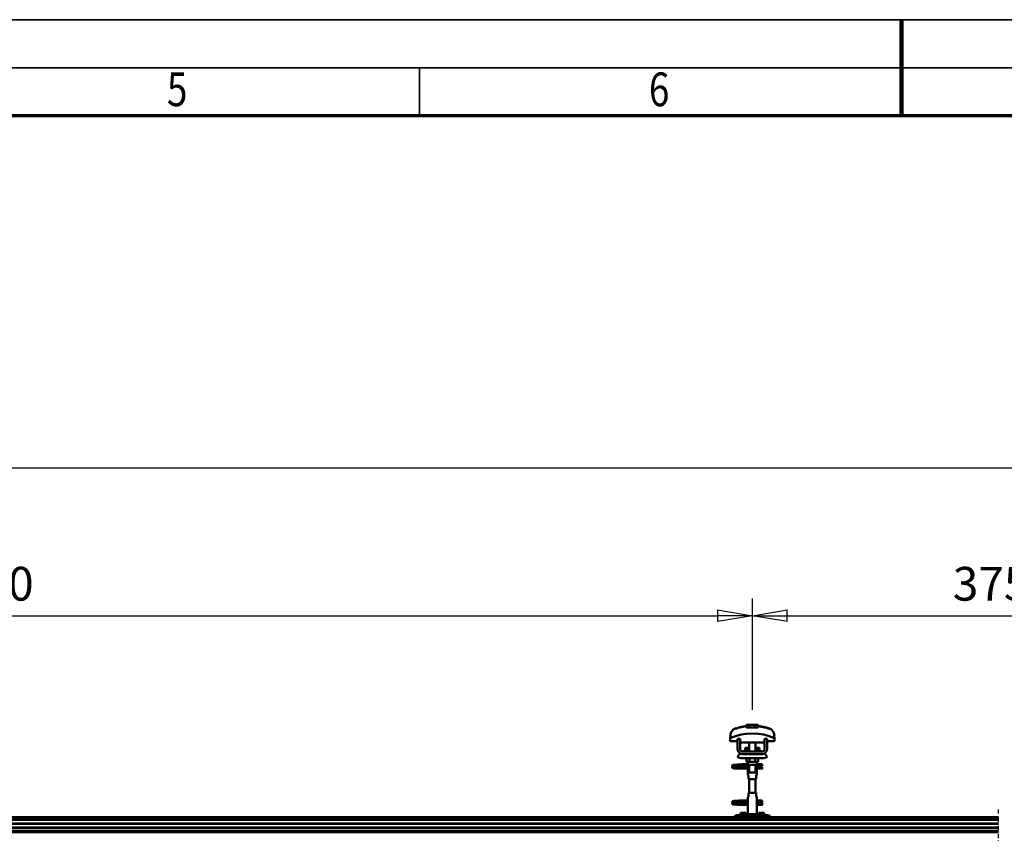
# Model space of a CAD drawing. Units: millimetres. Extents: x 59 to 11996, y 24 to 8424.
# Drawn here: x 4169 to 6212, y 6736 to 8424 of the extents above; entities that cross this region are included whole.
import ezdxf
from ezdxf.enums import TextEntityAlignment as Align

# ---------------------------------------------------------------- set-up
doc = ezdxf.new("R2010")
doc.units = ezdxf.units.MM
doc.header["$MEASUREMENT"] = 0
doc.linetypes.add('DASHDOT', pattern=[1.0001, 0.5, -0.25, 0.0001, -0.25])
for name, color, linetype, lineweight in [('(0)', 7, 'Continuous', 35), ('(1) Shape lines', 7, 'Continuous', 35), ('(6) Dimensions', 7, 'Continuous', 35), ('(9) Sheet', 7, 'Continuous', 35)]:
    doc.layers.add(name, color=color, linetype=linetype, lineweight=lineweight)
doc.styles.add('Arial', font='ARIAL.TTF')
doc.dimstyles.new('Vertex Style', dxfattribs={"dimscale": 20, "dimtxt": 0.18, "dimasz": 3.6, "dimexe": 1.8, "dimexo": 0.0625, "dimgap": 1.7, "dimtad": 1, "dimdec": 1, "dimdsep": 46, "dimtxsty": 'Arial', "dimblk1": 'CLOSED', "dimblk2": 'CLOSED', "dimsah": 1, "dimcen": 0.09, "dimdle": 1.8, "dimclrd": 9, "dimclre": 9, "dimadec": 1, "dimazin": 2, "dimtfac": 0.65, "dimtdec": 4, "dimtmove": 0, "dimatfit": 3, "dimfxl": 0, "dimtolj": 1, "dimtzin": 0, "dimlwd": 25, "dimlwe": 25, "dimarcsym": 0})

# ---------------------------------------------------------------- blocks, each defined once
blk = doc.blocks.new('_Closed')
at = {"color": 0, "linetype": 'ByBlock', "lineweight": -2}
for p, q in [((-1, 0.166667), (0, 0)), ((-1, 0.166667), (-1, -0.166667)), ((0, 0), (-1, -0.166667)), ((0, 0), (-1, 0))]:
    blk.add_line(p, q, dxfattribs=at)
blk = doc.blocks.new('*D2253')
at = {"layer": '(6) Dimensions', "color": 9, "lineweight": 25}
for p, q in [((2129.1, 6828.9), (2129.1, 7529.8)), ((10723.8, 6828.9), (10723.8, 7529.8)), ((2201.1, 7493.8), (10651.8, 7493.8))]:
    blk.add_line(p, q, dxfattribs=at)
at = {"layer": 'Defpoints', "color": 0}
for p in [(10723.8, 7493.8), (2129.1, 6768.9), (10723.8, 6768.9)]:
    blk.add_point(p, dxfattribs=at)
at = {"layer": '(6) Dimensions', "color": 9, "lineweight": 25, "xscale": 72, "yscale": 72, "zscale": 72}
for p, rotation in [((2129.1, 7493.8), 180.0000012074183), ((10723.8, 7493.8), 1.20741827068423e-06)]:
    blk.add_blockref('_Closed', p, dxfattribs=dict(at, rotation=rotation))
at = {"layer": '(6) Dimensions', "color": 0, "lineweight": 35, "insert": (7088.4, 7560.1), "char_height": 70, "attachment_point": 5, "rotation": 0, "style": 'Arial'}
blk.add_mtext('\\A1;20000', dxfattribs=at)
blk = doc.blocks.new('*D2258')
at = {"layer": '(6) Dimensions', "color": 9, "lineweight": 25}
for p, q in [((5689.6, 6991.6), (5689.6, 7223.1)), ((6564.8, 6991.6), (6564.8, 7223.1)), ((5761.6, 7187.1), (6492.8, 7187.1))]:
    blk.add_line(p, q, dxfattribs=at)
at = {"layer": 'Defpoints', "color": 0}
for p in [(6564.8, 7187.1), (5689.6, 6931.6), (6564.8, 6931.6)]:
    blk.add_point(p, dxfattribs=at)
at = {"layer": '(6) Dimensions', "color": 9, "lineweight": 25, "xscale": 72, "yscale": 72, "zscale": 72}
for p, rotation in [((5689.6, 7187.1), 180.0000012074183), ((6564.8, 7187.1), 1.207418282327523e-06)]:
    blk.add_blockref('_Closed', p, dxfattribs=dict(at, rotation=rotation))
at = {"layer": '(6) Dimensions', "color": 0, "lineweight": 35, "insert": (6211.5, 7253.5), "char_height": 70, "attachment_point": 5, "rotation": 0, "style": 'Arial'}
blk.add_mtext('\\A1;3750', dxfattribs=at)
blk = doc.blocks.new('*D2259')
at = {"layer": '(6) Dimensions', "color": 9, "lineweight": 25}
for p, q in [((2495.4, 6991.6), (2495.4, 7223.1)), ((5689.6, 6991.6), (5689.6, 7223.1)), ((2567.4, 7187.1), (5617.6, 7187.1))]:
    blk.add_line(p, q, dxfattribs=at)
at = {"layer": 'Defpoints', "color": 0}
for p in [(5689.6, 7187.1), (2495.4, 6931.6), (5689.6, 6931.6)]:
    blk.add_point(p, dxfattribs=at)
at = {"layer": '(6) Dimensions', "color": 9, "lineweight": 25, "xscale": 72, "yscale": 72, "zscale": 72}
for p, rotation in [((2495.4, 7187.1), 180.0000012074183), ((5689.6, 7187.1), 1.207418277549667e-06)]:
    blk.add_blockref('_Closed', p, dxfattribs=dict(at, rotation=rotation))
at = {"layer": '(6) Dimensions', "color": 0, "lineweight": 35, "insert": (4092.5, 7253.5), "char_height": 70, "attachment_point": 5, "rotation": 0, "style": 'Arial'}
blk.add_mtext('\\A1;3750', dxfattribs=at)
blk = doc.blocks.new('Crane_WorkSt_2_85421a7a-cdcd-4893-b8fd-a14aa6d2c992')
at = {"layer": '(0)', "color": 7, "linetype": 'DASHDOT', "lineweight": 25, "ltscale": 20}
blk.add_line((5080, 1627.5), (5080, 3255.1), dxfattribs=at)
at = {"layer": '(1) Shape lines', "color": 7, "linetype": 'Continuous', "lineweight": 50, "ltscale": 60}
for p, q in [((4429, 3435.9), (4429, 3435.9)), ((4465.6, 3449.1), (4465.6, 3450)), ((4466.1, 3446.7), (4466.1, 3453.1)), ((4473.1, 3453.1), (4466.1, 3453.1)), ((4486.9, 3453.1), (4473.1, 3453.1)), ((4473.1, 3446.7), (4473.1, 3453.1)), ((4493.9, 3453.1), (4486.9, 3453.1)), ((4486.9, 3446.7), (4486.9, 3453.1)), ((4493.9, 3446.7), (4493.9, 3453.1)), ((4494.4, 3450), (4494.4, 3449.1)), ((4528.3, 3440), (4528.3, 3440)), ((4531, 3435.9), (4531, 3435.9)), ((4425.8, 3420.2), (4425.8, 3412.9)), ((4425.8, 3412.9), (4444, 3412.9)), ((4425.9, 3423.6), (4425.9, 3423.6)), ((4450, 3418.5), (4444, 3418.5)), ((4444, 3394.5), (4444, 3418.5)), ((4450, 3394.5), (4450, 3418.5)), ((4450, 3412.9), (4450.2, 3412.9)), ((4450.2, 3412.9), (4450.2, 3409.9)), ((4450.2, 3409.9), (4509.8, 3409.9)), ((4472, 3396.5), (4472, 3409.9)), ((4472, 3396.5), (4472, 3409.9)), ((4472, 3396.5), (4472, 3409.9)), ((4472, 3387.5), (4472, 3409.9)), ((4488, 3409.9), (4488, 3396.5)), ((4488, 3409.9), (4488, 3396.5)), ((4488, 3409.9), (4488, 3396.5)), ((4488, 3409.9), (4488, 3387.5)), ((4509.8, 3412.9), (4510, 3412.9)), ((4509.8, 3409.9), (4509.8, 3412.9)), ((4516, 3418.5), (4510, 3418.5)), ((4510, 3418.5), (4510, 3394.5)), ((4516, 3418.5), (4516, 3394.5)), ((4516, 3412.9), (4534.2, 3412.9)), ((4534.1, 3423.6), (4534.1, 3423.6)), ((4534.2, 3412.9), (4534.2, 3420.2)), ((4444, 3374.7), (4449.2, 3383.2)), ((4503, 3387.5), (4457, 3387.5)), ((4462.8, 3396), (4462.8, 3396.5)), ((4462.8, 3396), (4462.8, 3396.5)), ((4464, 3391.2), (4472, 3391.2)), ((4488, 3391.2), (4496, 3391.2)), ((4497.2, 3396.5), (4497.2, 3396)), ((4497.2, 3396.5), (4497.2, 3396)), ((4510.8, 3383.2), (4516, 3374.7)), ((4455, 3381.5), (4457, 3381.5)), ((4505, 3371.5), (4455, 3371.5)), ((4503, 3381.5), (4457, 3381.5)), ((4466.1, 3371.5), (4466.1, 3362.7)), ((4466.1, 3362.7), (4473.1, 3362.7)), ((4469, 3356.5), (4469, 3362.7)), ((4469.2, 3355.5), (4469.2, 3362.7)), ((4473.1, 3371.5), (4473.1, 3362.7)), ((4473.1, 3362.7), (4486.9, 3362.7)), ((4486.9, 3371.5), (4486.9, 3362.7)), ((4486.9, 3362.7), (4493.9, 3362.7)), ((4490.8, 3362.7), (4490.8, 3355.5)), ((4491, 3362.7), (4491, 3356.5)), ((4493.9, 3371.5), (4493.9, 3362.7)), ((4503, 3381.5), (4505, 3381.5)), ((4444, 3349), (4444, 3349.8)), ((4444, 3349.8), (4469.2, 3349.8)), ((4444, 3348), (4444, 3349)), ((4469.2, 3346.2), (4444, 3346.2)), ((4469.2, 3346.2), (4444, 3346.2)), ((4455.2, 3356.8), (4462.7, 3356.8)), ((4455.2, 3356.8), (4462.7, 3356.8)), ((4462.7, 3353.2), (4455.2, 3353.2)), ((4462.7, 3353.2), (4455.5, 3353.2)), ((4456.6, 3349.8), (4469.2, 3349.8)), ((4462.7, 3356.8), (4469, 3356.8)), ((4462.7, 3356.8), (4469, 3356.8)), ((4469.2, 3353.2), (4462.7, 3353.2)), ((4469.2, 3353.2), (4462.7, 3353.2)), ((4469, 3330.5), (4469, 3338.5)), ((4469, 3330.5), (4469, 3338.5)), ((4469.2, 3354.5), (4469.2, 3340.5)), ((4472, 3336.7), (4472, 3355.5)), ((4488, 3355.5), (4488, 3336.7)), ((4490.8, 3340.5), (4490.8, 3354.5)), ((4498.7, 3353.2), (4490.8, 3353.2)), ((4498.7, 3353.2), (4490.8, 3353.2)), ((4490.8, 3349.8), (4504, 3349.8)), ((4490.8, 3349.8), (4504, 3349.8)), ((4504, 3346.2), (4490.8, 3346.2)), ((4504, 3346.2), (4490.8, 3346.2)), ((4491, 3356.8), (4498.7, 3356.8)), ((4491, 3356.8), (4498.7, 3356.8)), ((4491, 3338.5), (4491, 3330.5)), ((4491, 3338.5), (4491, 3330.5)), ((4498.7, 3356.8), (4501, 3356.8)), ((4498.7, 3356.8), (4501, 3356.8)), ((4501, 3353.2), (4498.7, 3353.2)), ((4501, 3353.2), (4498.7, 3353.2)), ((4501, 3356.8), (4501, 3353.3)), ((4501, 3356.8), (4504, 3356.8)), ((4501, 3356.8), (4504, 3356.8)), ((4504, 3353.2), (4501, 3353.2)), ((4504, 3353.2), (4501, 3353.2)), ((4469.1, 3330.5), (4470.5, 3330.5)), ((4470.5, 3330.5), (4470.5, 3320.5)), ((4470.5, 3320.5), (4489.5, 3320.5)), ((4472, 3287.5), (4472, 3320.5)), ((4488, 3320.5), (4488, 3287.5)), ((4489.5, 3330.5), (4490.9, 3330.5)), ((4489.5, 3320.5), (4489.5, 3330.5)), ((4489.5, 3287.5), (4470.5, 3287.5)), ((4470.5, 3287.5), (4470.5, 3277.5)), ((4489.5, 3277.5), (4489.5, 3287.5)), ((4444, 3261), (4444, 3261.8)), ((4444, 3261.8), (4469.2, 3261.8)), ((4455.2, 3268.8), (4462.7, 3268.8)), ((4455.2, 3268.8), (4462.7, 3268.8)), ((4462.7, 3265.2), (4455.2, 3265.2)), ((4462.7, 3265.2), (4455.5, 3265.2)), ((4456.6, 3261.8), (4469.2, 3261.8)), ((4462.7, 3268.8), (4469.1, 3268.8)), ((4462.7, 3268.8), (4469.1, 3268.8)), ((4469.2, 3265.2), (4462.7, 3265.2)), ((4469.2, 3265.2), (4462.7, 3265.2)), ((4469, 3269.5), (4469, 3277.5)), ((4469, 3269.5), (4469, 3277.5)), ((4470.5, 3277.5), (4469.1, 3277.5)), ((4469.2, 3267.5), (4469.2, 3253.5)), ((4490.9, 3277.5), (4489.5, 3277.5)), ((4490.8, 3253.5), (4490.8, 3267.5)), ((4498.7, 3265.2), (4490.8, 3265.2)), ((4498.7, 3265.2), (4490.8, 3265.2)), ((4490.8, 3261.8), (4504, 3261.8)), ((4490.8, 3261.8), (4504, 3261.8)), ((4490.9, 3268.8), (4498.7, 3268.8)), ((4490.9, 3268.8), (4498.7, 3268.8)), ((4491, 3277.5), (4491, 3269.5)), ((4491, 3277.5), (4491, 3269.5)), ((4498.7, 3268.8), (4501, 3268.8)), ((4498.7, 3268.8), (4501, 3268.8)), ((4501, 3265.2), (4498.7, 3265.2)), ((4501, 3265.2), (4498.7, 3265.2)), ((4501, 3268.8), (4501, 3265.3)), ((4501, 3268.8), (4504, 3268.8)), ((4501, 3268.8), (4504, 3268.8)), ((4504, 3265.2), (4501, 3265.2)), ((4504, 3265.2), (4501, 3265.2)), ((4444, 3260), (4444, 3261)), ((4469.2, 3258.2), (4444, 3258.2)), ((4469.2, 3258.2), (4444, 3258.2)), ((4458, 3238.5), (4451.5, 3238.5)), ((4451.5, 3232.5), (4451.5, 3238.5)), ((4458, 3232.5), (4458, 3238.5)), ((4464.5, 3238.5), (4458, 3238.5)), ((4464.5, 3232.5), (4464.5, 3238.5)), ((4469, 3234.9), (4469, 3251.5)), ((4504, 3258.2), (4490.8, 3258.2)), ((4504, 3258.2), (4490.8, 3258.2)), ((4491, 3251.5), (4491, 3234.9)), ((4502, 3238.5), (4495.5, 3238.5)), ((4495.5, 3232.5), (4495.5, 3238.5)), ((4508.5, 3238.5), (4502, 3238.5)), ((4502, 3232.5), (4502, 3238.5)), ((4508.5, 3232.5), (4508.5, 3238.5)), ((300, 3227.5), (5080, 3227.5)), ((300, 3227.3), (5080, 3227.3)), ((300, 3223), (5080, 3223)), ((336.5, 3221.1), (5080, 3221.1)), ((4442, 3232.5), (4443, 3232.5)), ((4443, 3232.5), (4443, 3227.5)), ((4446, 3232.5), (4443, 3232.5)), ((4446, 3232.5), (4446, 3227.5)), ((4449, 3232.5), (4446, 3232.5)), ((4511, 3232.5), (4449, 3232.5)), ((4449, 3227.5), (4449, 3232.5)), ((4491, 3234.9), (4469, 3234.9)), ((4470.3, 3232.5), (4469, 3234.9)), ((4491, 3234.9), (4489.7, 3232.5)), ((4511, 3232.5), (4511, 3227.5)), ((4514, 3232.5), (4511, 3232.5)), ((4517, 3232.5), (4514, 3232.5)), ((4514, 3227.5), (4514, 3232.5)), ((4517, 3227.5), (4517, 3232.5)), ((4517, 3232.5), (4518, 3232.5)), ((319.9, 3191.4), (5080, 3191.4)), ((321.6, 3192.9), (5080, 3192.9)), ((335.9, 3194.5), (5080, 3194.5)), ((338, 3212.1), (5080, 3212.1)), ((338, 3211.3), (5080, 3211.3)), ((338, 3202.8), (5080, 3202.8)), ((338, 3202), (5080, 3202))]:
    blk.add_line(p, q, dxfattribs=at)
at = {"layer": '(1) Shape lines', "color": 7, "linetype": 'Continuous', "lineweight": 50, "ltscale": 20}
for p, q in [((4448.8, 3447), (4465.6, 3450)), ((4431, 3353.4), (4431.1, 3353.7)), ((4431, 3353), (4431, 3353.4)), ((4431, 3352.7), (4431, 3353)), ((4431.1, 3352.3), (4431, 3352.7)), ((4431, 3349.3), (4431.1, 3349.7)), ((4431, 3349), (4431, 3349.3)), ((4431.1, 3353.7), (4431.2, 3354)), ((4431.3, 3352), (4431.1, 3352.3)), ((4431.1, 3349.7), (4431.2, 3350)), ((4431.3, 3348), (4431.1, 3348.3)), ((4431.2, 3354), (4431.4, 3354.3)), ((4431.2, 3350), (4431.4, 3350.3)), ((4431.5, 3347.7), (4431.3, 3348)), ((4431.4, 3354.3), (4431.7, 3354.5)), ((4431.8, 3347.5), (4431.5, 3347.7)), ((4431.9, 3351.4), (4431.6, 3351.7)), ((4431.7, 3354.5), (4432.4, 3354.8)), ((4431.8, 3350.6), (4432.5, 3350.9)), ((4432, 3347.4), (4431.8, 3347.5)), ((4432.6, 3351.2), (4431.9, 3351.4)), ((4432.7, 3347.1), (4432, 3347.4)), ((4432.4, 3354.8), (4432.6, 3354.9)), ((4432.5, 3350.9), (4432.9, 3351)), ((4432.6, 3354.9), (4433.2, 3355)), ((4433, 3351.1), (4432.6, 3351.2)), ((4433.2, 3347), (4432.7, 3347.1)), ((4432.9, 3351), (4433.2, 3351)), ((4433.7, 3351), (4433, 3351.1)), ((4433.1, 3354.7), (4433.5, 3354.6)), ((4433.2, 3355), (4434.1, 3355.2)), ((4434.1, 3346.9), (4433.2, 3347)), ((4433.3, 3350.7), (4433.8, 3350.6)), ((4433.5, 3354.6), (4434.2, 3354.5)), ((4434.7, 3350.9), (4433.7, 3351)), ((4433.8, 3350.6), (4434.6, 3350.5)), ((4435.3, 3346.8), (4434.1, 3346.9)), ((4434.6, 3350.5), (4435.7, 3350.4)), ((4436, 3350.8), (4434.7, 3350.9)), ((4436.7, 3346.7), (4435.3, 3346.8)), ((4435.7, 3350.4), (4437, 3350.3)), ((4437.6, 3350.6), (4436, 3350.8)), ((4436.4, 3354.3), (4437.9, 3354.2)), ((4438.3, 3346.6), (4436.7, 3346.7)), ((4437, 3350.3), (4438.6, 3350.2)), ((4439.3, 3350.5), (4437.6, 3350.6)), ((4437.9, 3354.2), (4439.6, 3354.1)), ((4440.1, 3346.5), (4438.3, 3346.6)), ((4438.6, 3350.2), (4440.3, 3350)), ((4441.2, 3350.4), (4439.3, 3350.5)), ((4442, 3346.4), (4440.1, 3346.5)), ((4440.3, 3350), (4442.1, 3349.9)), ((4440.6, 3355.6), (4442.4, 3355.7)), ((4443.2, 3350.3), (4441.2, 3350.4)), ((4444, 3346.2), (4442, 3346.4)), ((4442.1, 3349.9), (4444, 3349.8)), ((4442.4, 3355.7), (4444.3, 3355.8)), ((4445.1, 3350.2), (4443.2, 3350.3)), ((4444.3, 3355.8), (4446.1, 3355.9)), ((4445.1, 3353.8), (4446.9, 3353.7)), ((4447.1, 3350.1), (4445.1, 3350.2)), ((4446.1, 3355.9), (4447.9, 3356.1)), ((4446.9, 3353.7), (4448.7, 3353.5)), ((4448.9, 3350), (4447.1, 3350.1)), ((4447.9, 3356.1), (4449.6, 3356.2)), ((4448.7, 3353.5), (4449.6, 3353.5)), ((4450.2, 3349.9), (4448.9, 3350)), ((4449, 3353.5), (4450.7, 3353.4)), ((4449.6, 3356.2), (4451.2, 3356.3)), ((4451, 3349.8), (4450.2, 3349.9)), ((4451.2, 3356.3), (4452.5, 3356.4)), ((4452.5, 3356.4), (4453.5, 3356.5)), ((4453.5, 3356.5), (4454.3, 3356.6)), ((4453.5, 3353.2), (4454.5, 3353.1)), ((4453.6, 3356), (4454, 3356.4)), ((4454, 3356.4), (4454.1, 3356.5)), ((4454.2, 3356.5), (4454.3, 3356.6)), ((4454.3, 3356.6), (4454.4, 3356.6)), ((4454.5, 3353.1), (4455.2, 3353)), ((4455.2, 3353), (4455.6, 3352.9)), ((4455.6, 3352.9), (4456.2, 3352.6)), ((4456.2, 3352.6), (4456.5, 3352.3)), ((4456.5, 3352.3), (4456.7, 3352.1)), ((4456.7, 3349.9), (4456.6, 3349.8)), ((4456.7, 3352.1), (4456.9, 3351.7)), ((4456.8, 3350.3), (4456.7, 3349.9)), ((4457, 3350.6), (4456.8, 3350.3)), ((4457, 3351.3), (4457, 3350.9)), ((4457, 3350.9), (4457, 3350.6)), ((4431, 3265.4), (4431.1, 3265.7)), ((4431, 3265), (4431, 3265.4)), ((4431, 3264.7), (4431, 3265)), ((4431.1, 3264.3), (4431, 3264.7)), ((4431.1, 3265.7), (4431.2, 3266)), ((4431.3, 3264), (4431.1, 3264.3)), ((4431.1, 3261.7), (4431.2, 3262)), ((4431.2, 3266), (4431.4, 3266.3)), ((4431.2, 3262), (4431.4, 3262.3)), ((4431.4, 3266.3), (4431.7, 3266.5)), ((4431.9, 3263.4), (4431.6, 3263.7)), ((4431.7, 3266.5), (4432.4, 3266.8)), ((4431.8, 3262.6), (4432.5, 3262.9)), ((4432.6, 3263.2), (4431.9, 3263.4)), ((4432.4, 3266.8), (4432.6, 3266.9)), ((4432.5, 3262.9), (4432.9, 3263)), ((4432.6, 3266.9), (4433.2, 3267)), ((4433, 3263.1), (4432.6, 3263.2)), ((4432.9, 3263), (4433.2, 3263)), ((4433.7, 3263), (4433, 3263.1)), ((4433.1, 3266.7), (4433.5, 3266.6)), ((4433.2, 3267), (4434.1, 3267.2)), ((4433.3, 3262.7), (4433.8, 3262.6)), ((4433.5, 3266.6), (4434.2, 3266.5)), ((4434.7, 3262.9), (4433.7, 3263)), ((4433.8, 3262.6), (4434.6, 3262.5)), ((4434.6, 3262.5), (4435.7, 3262.4)), ((4436, 3262.8), (4434.7, 3262.9)), ((4435.7, 3262.4), (4437, 3262.3)), ((4437.6, 3262.6), (4436, 3262.8)), ((4436.4, 3266.3), (4437.9, 3266.2)), ((4437, 3262.3), (4438.6, 3262.2)), ((4439.3, 3262.5), (4437.6, 3262.6)), ((4437.9, 3266.2), (4439.6, 3266.1)), ((4438.6, 3262.2), (4440.3, 3262)), ((4441.2, 3262.4), (4439.3, 3262.5)), ((4440.3, 3262), (4442.1, 3261.9)), ((4440.6, 3267.6), (4442.4, 3267.7)), ((4443.2, 3262.3), (4441.2, 3262.4)), ((4442.1, 3261.9), (4444, 3261.8)), ((4442.4, 3267.7), (4444.3, 3267.8)), ((4445.1, 3262.2), (4443.2, 3262.3)), ((4444.3, 3267.8), (4446.1, 3267.9)), ((4445.1, 3265.8), (4446.9, 3265.7)), ((4447.1, 3262.1), (4445.1, 3262.2)), ((4446.1, 3267.9), (4447.9, 3268.1)), ((4446.9, 3265.7), (4448.7, 3265.5)), ((4448.9, 3262), (4447.1, 3262.1)), ((4447.9, 3268.1), (4449.6, 3268.2)), ((4448.7, 3265.5), (4449.6, 3265.5)), ((4450.2, 3261.9), (4448.9, 3262)), ((4449, 3265.5), (4450.7, 3265.4)), ((4449.6, 3268.2), (4451.2, 3268.3)), ((4451, 3261.8), (4450.2, 3261.9)), ((4451.2, 3268.3), (4452.5, 3268.4)), ((4452.5, 3268.4), (4453.5, 3268.5)), ((4453.5, 3268.5), (4454.3, 3268.6)), ((4453.5, 3265.2), (4454.5, 3265.1)), ((4453.6, 3268), (4454, 3268.4)), ((4454, 3268.4), (4454.1, 3268.5)), ((4454.2, 3268.5), (4454.3, 3268.6)), ((4454.3, 3268.6), (4454.4, 3268.6)), ((4454.5, 3265.1), (4455.2, 3265)), ((4455.2, 3265), (4455.6, 3264.9)), ((4455.6, 3264.9), (4456.2, 3264.6)), ((4456.2, 3264.6), (4456.5, 3264.3)), ((4456.5, 3264.3), (4456.7, 3264.1)), ((4456.7, 3261.9), (4456.6, 3261.8)), ((4456.7, 3264.1), (4456.9, 3263.7)), ((4456.8, 3262.3), (4456.7, 3261.9)), ((4457, 3262.6), (4456.8, 3262.3)), ((4457, 3263.3), (4457, 3262.9)), ((4457, 3262.9), (4457, 3262.6)), ((4431, 3261.3), (4431.1, 3261.7)), ((4431, 3261), (4431, 3261.3)), ((4431.3, 3260), (4431.1, 3260.3)), ((4431.5, 3259.7), (4431.3, 3260)), ((4431.8, 3259.5), (4431.5, 3259.7)), ((4432, 3259.4), (4431.8, 3259.5)), ((4432.7, 3259.1), (4432, 3259.4)), ((4433.2, 3259), (4432.7, 3259.1)), ((4434.1, 3258.9), (4433.2, 3259)), ((4435.3, 3258.8), (4434.1, 3258.9)), ((4436.7, 3258.7), (4435.3, 3258.8)), ((4438.3, 3258.6), (4436.7, 3258.7)), ((4440.1, 3258.5), (4438.3, 3258.6)), ((4442, 3258.4), (4440.1, 3258.5)), ((4444, 3258.2), (4442, 3258.4))]:
    blk.add_line(p, q, dxfattribs=at)
at = {"layer": '(1) Shape lines', "color": 7, "linetype": 'Continuous', "lineweight": 50, "ltscale": 60}
for points in [[(4433.2, 3441.2), (4428, 3433.5), (4425.8, 3420.2)], [(4427, 3430.1), (4427.9, 3433.1), (4427.9, 3433.1)], [(4465.6, 3446.7), (4465.6, 3449.1)], [(4494.4, 3446.7), (4465.6, 3446.7)], [(4494.4, 3449.1), (4494.4, 3446.7)], [(4534.2, 3420.2), (4532, 3433.5), (4526.8, 3441.2)], [(4533, 3430.1), (4533, 3430.1), (4533.7, 3426.9)], [(4462.8, 3396.5), (4462.8, 3396.5), (4472, 3396.5)], [(4462.8, 3396), (4462.8, 3396), (4472, 3396)], [(4488, 3396.5), (4497.2, 3396.5), (4497.2, 3396.5)], [(4488, 3396), (4497.2, 3396), (4497.2, 3396)], [(4457, 3381.5), (4455.1, 3381.7), (4457, 3381.5)], [(4503, 3381.5), (4504.9, 3381.7), (4503, 3381.5)], [(4444, 3346.2), (4444, 3346.2), (4444, 3348)], [(4469, 3356.5), (4469.2, 3354.5)], [(4469.2, 3341.3), (4469, 3338.5), (4469.2, 3341.3)], [(4469.2, 3355.5), (4469.2, 3355.5), (4490.8, 3355.5), (4490.8, 3355.5)], [(4472.1, 3336.7), (4488, 3336.7), (4487.9, 3336.7)], [(4490.8, 3354.5), (4491, 3356.5)], [(4491, 3338.6), (4490.8, 3340.5)], [(4504, 3356.8), (4504, 3353.2), (4504, 3353.3)], [(4504, 3346.3), (4504, 3346.2), (4504, 3349.8)], [(4469, 3269.5), (4469.2, 3267.5)], [(4490.8, 3267.5), (4491, 3269.5)], [(4504, 3268.8), (4504, 3265.2), (4504, 3265.3)], [(4504, 3258.3), (4504, 3258.2), (4504, 3261.8)], [(4444, 3258.2), (4444, 3258.2), (4444, 3260)], [(4469.2, 3254.3), (4469, 3251.5), (4469.2, 3254.3)], [(4491, 3251.6), (4490.8, 3253.5)]]:
    blk.add_lwpolyline(points, dxfattribs=at)
at = {"layer": '(1) Shape lines', "color": 7, "linetype": 'Continuous', "lineweight": 50, "ltscale": 20}
for points in [[(4494.4, 3450), (4511.2, 3447), (4519.7, 3444.6)], [(4431.1, 3348.3), (4431, 3348.6), (4431, 3349)], [(4431.6, 3351.7), (4431.4, 3351.9), (4431.3, 3352)], [(4431.4, 3350.3), (4431.7, 3350.5), (4431.8, 3350.6)], [(4434.1, 3355.2), (4435.4, 3355.3), (4436.8, 3355.4)], [(4434.2, 3354.5), (4435.2, 3354.4), (4436.4, 3354.3)], [(4436.8, 3355.4), (4438.5, 3355.5), (4438.8, 3355.5), (4440.6, 3355.6)], [(4439.6, 3354.1), (4441.3, 3354), (4443.2, 3353.9), (4445.1, 3353.8)], [(4450.7, 3353.4), (4452.2, 3353.3), (4453.5, 3353.2)], [(4455.6, 3353.3), (4455.4, 3353.2), (4454.9, 3353.1), (4454.8, 3353)], [(4456.9, 3351.7), (4457, 3351.4), (4457, 3351.3)], [(4431.6, 3263.7), (4431.4, 3263.9), (4431.3, 3264)], [(4431.4, 3262.3), (4431.7, 3262.5), (4431.8, 3262.6)], [(4434.1, 3267.2), (4435.4, 3267.3), (4436.8, 3267.4)], [(4434.2, 3266.5), (4435.2, 3266.4), (4436.4, 3266.3)], [(4436.8, 3267.4), (4438.5, 3267.5), (4438.8, 3267.5), (4440.6, 3267.6)], [(4439.6, 3266.1), (4441.3, 3266), (4443.2, 3265.9), (4445.1, 3265.8)], [(4450.7, 3265.4), (4452.2, 3265.3), (4453.5, 3265.2)], [(4455.6, 3265.3), (4455.4, 3265.2), (4454.9, 3265.1), (4454.8, 3265)], [(4456.9, 3263.7), (4457, 3263.4), (4457, 3263.3)], [(4431.1, 3260.3), (4431, 3260.6), (4431, 3261)]]:
    blk.add_lwpolyline(points, dxfattribs=at)
at = {"layer": '(1) Shape lines', "color": 7, "linetype": 'Continuous', "lineweight": 50, "ltscale": 60}
for centre, radius, start, end in [((4480, 3301.2), 130.8, 65.4929, 114.5071), ((4480, 3319.1), 130.8, 96.3225, 110.9592), ((4480, 3319.1), 130.8, 69.0408, 83.6775), ((4457, 3394.5), 13, 180, 270), ((4455, 3392.5), 11, 238.4136, 270), ((4457, 3394.5), 7, 180, 270), ((4452.5, 3407.5), 20, 278.2635, 305.2168), ((4452.5, 3407.5), 20, 278.2635, 293.9311), ((4480, 3399), 17.5, 189.8888, 193.1669), ((4480, 3399), 17.5, 189.8888, 206.6055), ((4480, 3399), 17.5, 198.8132, 202.326), ((4464.6, 3390.4), 1, 102.5201, 125.2168), ((4464.6, 3390.4), 1, 99.1036, 125.2168), ((4495.4, 3390.4), 1, 54.7832, 79.9932), ((4480, 3399), 17.5, 333.4687, 350.1112), ((4495.4, 3390.4), 1, 54.7832, 73.2998), ((4507.5, 3407.5), 20, 234.7832, 261.7365), ((4480, 3399), 17.5, 337.674, 341.1868), ((4480, 3399), 17.5, 346.8331, 350.1112), ((4507.5, 3407.5), 20, 246.0689, 261.7365), ((4503, 3394.5), 7, 270, 0), ((4503, 3394.5), 13, 270, 0), ((4505, 3392.5), 11, 270, 301.5864), ((4455, 3392.5), 21, 238.4119, 270), ((4505, 3392.5), 21, 270, 301.5881), ((4455.2, 3355), 1.8, 95.2941, 264.7059), ((4455.2, 3267), 1.8, 95.2941, 264.7059), ((4442, 3225.5), 7, 90, 163.3405), ((4518, 3225.5), 7, 16.6595, 90)]:
    blk.add_arc(centre, radius, start, end, dxfattribs=at)
for centre, major_axis, ratio, start_param, end_param in [((4442.5, 3256.1), (5.8, 189.7), 0.346089, 0.120655, 0.229112), ((4517.5, 3256.1), (-5.8, 189.6), 0.346112, 6.054055, 6.162526), ((4462.7, 3355), (0, -1.8), 0.499807, 0.0924, 3.049193), ((4498.7, 3355), (0, -1.8), 0.460241, 3.233992, 6.190786), ((4462.7, 3267), (0, -1.8), 0.499807, 0.0924, 3.049193), ((4498.7, 3267), (0, -1.8), 0.460241, 3.233992, 6.190786)]:
    blk.add_ellipse(centre, major_axis=major_axis, ratio=ratio, start_param=start_param, end_param=end_param, dxfattribs=at)
blk = doc.blocks.new('GROUP_0_e2208b7e-9bc9-4c35-918e-72371132cda7')
at = {"layer": '(9) Sheet', "color": 7, "lineweight": 35, "ltscale": 60}
for p, q in [((159.1, 8424), (11939.1, 8424)), ((11839.1, 8324), (359.1, 8324)), ((4999.1, 8226), (4999.1, 8325)), ((5999.1, 8225.5), (5999.1, 8324.5))]:
    blk.add_line(p, q, dxfattribs=at)
at = {"layer": '(9) Sheet', "color": 7, "lineweight": 100, "ltscale": 60}
blk.add_line((5999.1, 8225), (5999.1, 8424), dxfattribs=at)
at = {"layer": '(9) Sheet', "color": 7, "lineweight": 70, "ltscale": 60}
blk.add_line((459.1, 8225), (11739.1, 8225), dxfattribs=at)
at = {"layer": '(9) Sheet', "color": 7, "lineweight": 35, "style": 'Arial', "width": 0.8}
for s, p in [('6', (5475, 8222.7)), ('5', (4475, 8222.7))]:
    blk.add_text(s, height=70, dxfattribs=at).set_placement(p, align=Align.BOTTOM_LEFT)

msp = doc.modelspace()

# ---------------------------------------------------------------- block references
at = {"color": 7, "linetype": 'ByBlock'}
msp.add_blockref('GROUP_0_e2208b7e-9bc9-4c35-918e-72371132cda7', (0, 0), dxfattribs=at)
at = {"color": 7, "linetype": 'ByBlock', "xscale": 0.8517856108000054, "yscale": 0.8517856108000054, "rotation": 1.207418269725733e-06}
msp.add_blockref('Crane_WorkSt_2_85421a7a-cdcd-4893-b8fd-a14aa6d2c992', (1873.56, 4019.71), dxfattribs=at)

# ---------------------------------------------------------------- dimensions: what is measured, and where the dimension line sits
at = {"layer": '(6) Dimensions', "color": 7, "lineweight": 35}
for base, p1, p2, override, picture, middle in [((10723.77, 7493.76), (2129.09, 6768.89), (10723.77, 6768.89), {"dimtxt": 3.5, "dimexo": 3, "dimgap": 1.53125, "dimdec": 0, "dimlfac": 2.327021, "dimtxsty": 'Arial', "dimcen": 0}, '*D2253', (7088.42, 7493.76)), ((5689.55, 7187.12), (2495.36, 6931.58), (5689.55, 6931.58), {"dimtxt": 3.5, "dimexo": 3, "dimgap": 1.53125, "dimdec": 0, "dimlfac": 1.174004, "dimtxsty": 'Arial', "dimcen": 0}, '*D2259', (4092.46, 7187.12)), ((6564.81, 7187.12), (5689.55, 6931.58), (6564.81, 6931.58), {"dimtxt": 3.5, "dimexo": 3, "dimgap": 1.53125, "dimdec": 0, "dimlfac": 4.284488, "dimtxsty": 'Arial', "dimcen": 0}, '*D2258', (6211.51, 7187.12))]:
    dim = msp.add_linear_dim(base=base, p1=p1, p2=p2, angle=0, dimstyle='Vertex Style', override=override, dxfattribs=at)
    dim.commit()
    dim.dimension.update_dxf_attribs({"geometry": picture, "text_midpoint": middle, "dimtype": 160})

doc.saveas('drawing.dxf')
